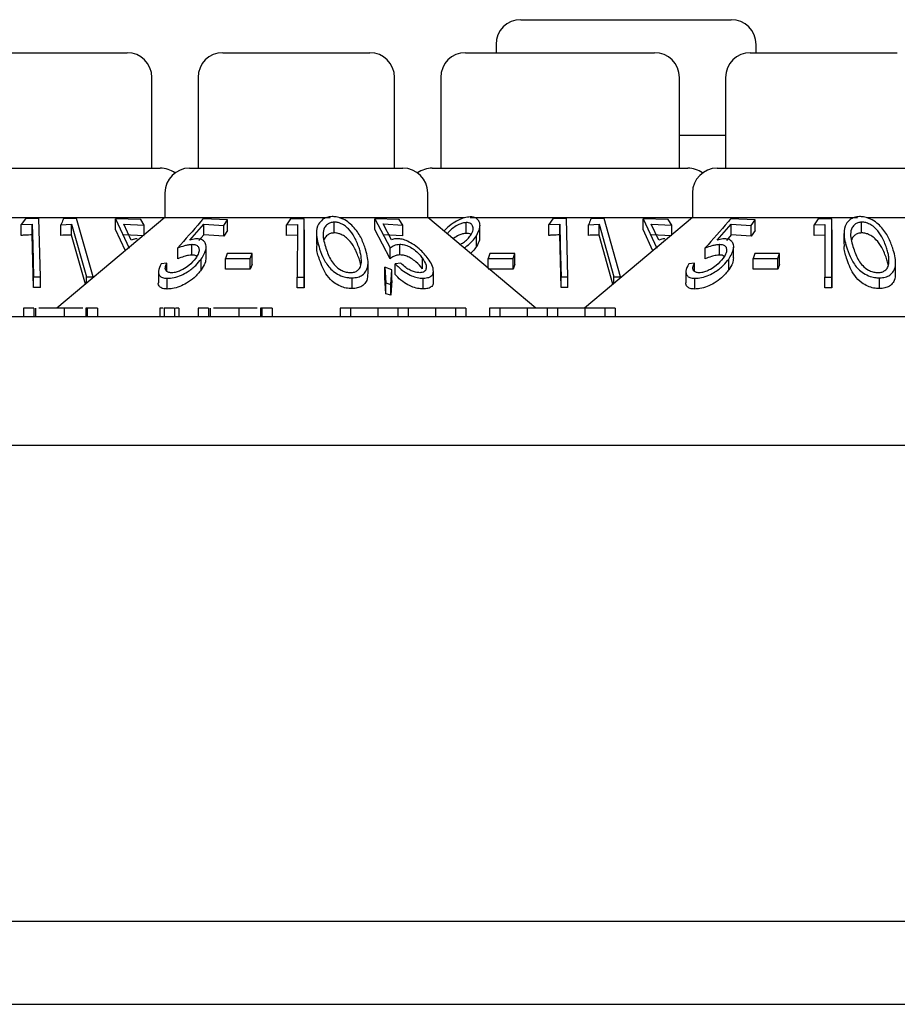
# Model space of a CAD drawing. Units: millimetres. Extents: x 105 to 4150, y 50 to 2920.
# Drawn here: x 707 to 733, y 2709 to 2739 of the extents above; entities that cross this region are included whole.
import ezdxf

# ---------------------------------------------------------------- set-up
doc = ezdxf.new("R2010")
doc.units = ezdxf.units.MM
doc.header["$LTSCALE"] = 10

msp = doc.modelspace()

# ---------------------------------------------------------------- linework, layer by layer
at = {"color": 7, "linetype": 'Continuous', "lineweight": 25}
for p, q in [((721.917, 2738.744), (728.303, 2738.744)), ((721.167, 2737.994), (721.167, 2737.744)), ((729.053, 2737.744), (729.053, 2737.994)), ((704.241, 2737.744), (709.979, 2737.744)), ((712.881, 2737.744), (717.339, 2737.744)), ((720.241, 2737.744), (725.979, 2737.744)), ((728.881, 2737.744), (733.339, 2737.744)), ((710.729, 2734.244), (710.729, 2736.994)), ((712.131, 2736.994), (712.131, 2734.244)), ((718.089, 2734.244), (718.089, 2736.994)), ((719.491, 2736.994), (719.491, 2734.244)), ((726.729, 2734.244), (726.729, 2736.994)), ((728.131, 2736.994), (728.131, 2734.244)), ((726.729, 2735.244), (728.131, 2735.244)), ((703.235, 2734.244), (710.985, 2734.244)), ((711.875, 2734.244), (718.345, 2734.244)), ((719.235, 2734.244), (726.985, 2734.244)), ((727.875, 2734.244), (734.345, 2734.244)), ((711.125, 2733.494), (711.125, 2732.744)), ((719.095, 2732.744), (719.095, 2733.494)), ((727.125, 2733.494), (727.125, 2732.744)), ((704.387, 2732.744), (711.125, 2732.744)), ((706.892, 2732.712), (706.77, 2732.531)), ((706.77, 2732.531), (707.101, 2732.546)), ((706.77, 2732.205), (706.77, 2732.531)), ((707.305, 2732.72), (706.892, 2732.712)), ((707.101, 2732.22), (707.101, 2732.546)), ((707.349, 2730.953), (707.305, 2732.72)), ((711.125, 2732.744), (707.848, 2729.994)), ((707.972, 2732.53), (708.294, 2732.542)), ((707.972, 2732.204), (707.972, 2732.53)), ((708.448, 2732.714), (708.046, 2732.71)), ((708.294, 2732.542), (708.743, 2730.948)), ((708.294, 2732.216), (708.294, 2732.542)), ((708.947, 2730.947), (708.448, 2732.714)), ((709.63, 2732.706), (710.042, 2731.821)), ((710.39, 2732.684), (709.63, 2732.706)), ((709.63, 2732.379), (709.63, 2732.706)), ((709.875, 2732.544), (710.5, 2732.517)), ((710.103, 2732.061), (709.875, 2732.544)), ((710.5, 2732.517), (710.39, 2732.684)), ((710.5, 2732.219), (710.5, 2732.517)), ((711.125, 2732.744), (716.134, 2732.744)), ((711.878, 2732.063), (712.303, 2732.548)), ((713.026, 2732.675), (712.291, 2732.71)), ((712.303, 2732.548), (712.907, 2732.509)), ((712.303, 2732.222), (712.303, 2732.548)), ((712.907, 2732.509), (713.026, 2732.675)), ((712.907, 2732.183), (712.907, 2732.509)), ((713.026, 2732.349), (713.026, 2732.675)), ((714.939, 2732.706), (714.813, 2732.527)), ((714.813, 2732.527), (715.144, 2732.535)), ((714.813, 2732.201), (714.813, 2732.527)), ((715.353, 2732.702), (714.939, 2732.706)), ((715.144, 2732.535), (715.14, 2730.942)), ((715.349, 2730.938), (715.353, 2732.702)), ((715.353, 2732.376), (715.353, 2732.702)), ((716.256, 2732.28), (716.256, 2732.607)), ((716.412, 2732.744), (719.095, 2732.744)), ((717.492, 2732.712), (717.955, 2731.825)), ((718.226, 2732.683), (717.492, 2732.712)), ((717.492, 2732.386), (717.492, 2732.712)), ((717.741, 2732.551), (718.345, 2732.517)), ((717.998, 2732.066), (717.741, 2732.551)), ((718.345, 2732.517), (718.226, 2732.683)), ((718.345, 2732.19), (718.345, 2732.517)), ((722.372, 2729.994), (719.095, 2732.744)), ((719.095, 2732.744), (720.206, 2732.744)), ((720.267, 2732.266), (720.267, 2732.593)), ((720.387, 2732.744), (727.125, 2732.744)), ((720.681, 2732.175), (720.681, 2732.503)), ((722.892, 2732.712), (722.77, 2732.531)), ((722.77, 2732.531), (723.101, 2732.546)), ((722.77, 2732.205), (722.77, 2732.531)), ((723.305, 2732.72), (722.892, 2732.712)), ((723.101, 2732.22), (723.101, 2732.546)), ((723.349, 2730.953), (723.305, 2732.72)), ((727.125, 2732.744), (723.848, 2729.994)), ((723.972, 2732.53), (724.294, 2732.542)), ((723.972, 2732.204), (723.972, 2732.53)), ((724.448, 2732.714), (724.046, 2732.71)), ((724.294, 2732.542), (724.743, 2730.948)), ((724.294, 2732.216), (724.294, 2732.542)), ((724.947, 2730.947), (724.448, 2732.714)), ((725.63, 2732.706), (726.042, 2731.821)), ((726.39, 2732.684), (725.63, 2732.706)), ((725.63, 2732.379), (725.63, 2732.706)), ((725.875, 2732.544), (726.5, 2732.517)), ((726.103, 2732.061), (725.875, 2732.544)), ((726.5, 2732.517), (726.39, 2732.684)), ((726.5, 2732.219), (726.5, 2732.517)), ((727.125, 2732.744), (732.134, 2732.744)), ((727.878, 2732.063), (728.303, 2732.548)), ((729.026, 2732.675), (728.291, 2732.71)), ((728.303, 2732.548), (728.907, 2732.509)), ((728.303, 2732.222), (728.303, 2732.548)), ((728.907, 2732.509), (729.026, 2732.675)), ((728.907, 2732.183), (728.907, 2732.509)), ((729.026, 2732.349), (729.026, 2732.675)), ((730.939, 2732.706), (730.813, 2732.527)), ((730.813, 2732.527), (731.144, 2732.535)), ((730.813, 2732.201), (730.813, 2732.527)), ((731.353, 2732.702), (730.939, 2732.706)), ((731.144, 2732.535), (731.14, 2730.942)), ((731.349, 2730.938), (731.353, 2732.702)), ((731.353, 2732.376), (731.353, 2732.702)), ((732.256, 2732.28), (732.256, 2732.607)), ((732.412, 2732.744), (735.095, 2732.744)), ((707.14, 2730.626), (707.101, 2732.22)), ((708.715, 2730.722), (708.294, 2732.216)), ((709.928, 2731.74), (709.63, 2732.379)), ((710.5, 2732.191), (709.875, 2732.218)), ((712.303, 2732.222), (712.154, 2732.051)), ((712.907, 2732.183), (712.303, 2732.222)), ((713.026, 2732.349), (712.907, 2732.183)), ((715.144, 2732.209), (714.813, 2732.201)), ((715.353, 2732.376), (715.349, 2730.611)), ((715.722, 2732.266), (715.722, 2731.936)), ((717.955, 2731.499), (717.492, 2732.386)), ((718.345, 2732.19), (717.741, 2732.224)), ((720.575, 2731.869), (720.575, 2732.195)), ((723.14, 2730.626), (723.101, 2732.22)), ((724.715, 2730.722), (724.294, 2732.216)), ((725.928, 2731.74), (725.63, 2732.379)), ((726.5, 2732.191), (725.875, 2732.218)), ((728.303, 2732.222), (728.154, 2732.051)), ((728.907, 2732.183), (728.303, 2732.222)), ((729.026, 2732.349), (728.907, 2732.183)), ((731.144, 2732.209), (730.813, 2732.201)), ((731.353, 2732.376), (731.349, 2730.611)), ((731.722, 2732.266), (731.722, 2731.936)), ((711.945, 2731.608), (711.945, 2731.934)), ((718.252, 2731.611), (718.252, 2731.938)), ((727.945, 2731.608), (727.945, 2731.934)), ((711.515, 2731.498), (711.515, 2731.824)), ((712.375, 2731.526), (712.375, 2731.85)), ((713.016, 2731.651), (712.963, 2731.505)), ((713.767, 2731.652), (713.016, 2731.651)), ((713.714, 2731.506), (713.767, 2731.652)), ((713.767, 2731.326), (713.767, 2731.652)), ((717.955, 2731.499), (717.955, 2731.825)), ((720.981, 2731.652), (720.933, 2731.505)), ((721.739, 2731.654), (720.981, 2731.652)), ((721.691, 2731.507), (721.739, 2731.654)), ((721.739, 2731.328), (721.739, 2731.654)), ((727.515, 2731.498), (727.515, 2731.824)), ((728.375, 2731.526), (728.375, 2731.85)), ((729.016, 2731.651), (728.963, 2731.505)), ((729.767, 2731.652), (729.016, 2731.651)), ((729.714, 2731.506), (729.767, 2731.652)), ((729.767, 2731.326), (729.767, 2731.652)), ((711.187, 2731.363), (711.013, 2731.346)), ((711.187, 2731.113), (711.187, 2731.363)), ((712.227, 2731.162), (712.227, 2731.488)), ((712.963, 2731.505), (713.714, 2731.506)), ((712.963, 2731.179), (712.963, 2731.505)), ((713.714, 2731.18), (713.714, 2731.506)), ((713.767, 2731.326), (713.714, 2731.18)), ((717.288, 2731.057), (717.288, 2731.379)), ((718.282, 2731.364), (718.108, 2731.347)), ((718.108, 2731.02), (718.108, 2731.347)), ((718.934, 2731.194), (718.934, 2731.52)), ((720.933, 2731.505), (721.691, 2731.507)), ((720.933, 2731.202), (720.933, 2731.505)), ((721.691, 2731.181), (721.691, 2731.507)), ((721.739, 2731.328), (721.691, 2731.181)), ((727.187, 2731.363), (727.013, 2731.346)), ((727.187, 2731.113), (727.187, 2731.363)), ((728.227, 2731.162), (728.227, 2731.488)), ((728.963, 2731.505), (729.714, 2731.506)), ((728.963, 2731.179), (728.963, 2731.505)), ((729.714, 2731.18), (729.714, 2731.506)), ((729.767, 2731.326), (729.714, 2731.18)), ((733.288, 2731.057), (733.288, 2731.379)), ((710.928, 2731.1), (710.928, 2730.771)), ((713.714, 2731.18), (712.963, 2731.179)), ((717.796, 2731.243), (717.829, 2730.762)), ((718.009, 2731.164), (717.796, 2731.243)), ((717.796, 2730.917), (717.796, 2731.243)), ((717.982, 2730.714), (718.009, 2731.164)), ((718.009, 2730.837), (718.009, 2731.164)), ((719.268, 2730.797), (719.268, 2731.121)), ((721.691, 2731.181), (720.933, 2731.179)), ((726.928, 2731.1), (726.928, 2730.771)), ((729.714, 2731.18), (728.963, 2731.179)), ((707.14, 2730.953), (707.349, 2730.953)), ((707.14, 2730.626), (707.14, 2730.953)), ((707.349, 2730.627), (707.349, 2730.953)), ((708.743, 2730.948), (708.947, 2730.947)), ((708.743, 2730.746), (708.743, 2730.948)), ((708.947, 2730.916), (708.947, 2730.947)), ((711.197, 2730.578), (711.197, 2730.904)), ((715.14, 2730.942), (715.349, 2730.938)), ((715.14, 2730.615), (715.14, 2730.942)), ((715.349, 2730.611), (715.349, 2730.938)), ((716.801, 2730.591), (716.801, 2730.918)), ((717.829, 2730.435), (717.796, 2730.917)), ((717.829, 2730.762), (717.982, 2730.714)), ((717.829, 2730.435), (717.829, 2730.762)), ((718.009, 2730.837), (717.982, 2730.388)), ((717.982, 2730.388), (717.982, 2730.714)), ((718.96, 2730.581), (718.96, 2730.908)), ((723.14, 2730.626), (723.14, 2730.953)), ((723.14, 2730.953), (723.349, 2730.953)), ((723.349, 2730.627), (723.349, 2730.953)), ((724.743, 2730.746), (724.743, 2730.948)), ((724.743, 2730.948), (724.947, 2730.947)), ((724.947, 2730.916), (724.947, 2730.947)), ((727.197, 2730.578), (727.197, 2730.904)), ((731.14, 2730.942), (731.349, 2730.938)), ((731.14, 2730.615), (731.14, 2730.942)), ((731.349, 2730.611), (731.349, 2730.938)), ((732.801, 2730.591), (732.801, 2730.918)), ((707.349, 2730.627), (707.14, 2730.626)), ((715.349, 2730.611), (715.14, 2730.615)), ((717.982, 2730.388), (717.829, 2730.435)), ((723.349, 2730.627), (723.14, 2730.626)), ((731.349, 2730.611), (731.14, 2730.615)), ((706.838, 2729.994), (706.838, 2729.744)), ((707.152, 2729.994), (706.838, 2729.994)), ((707.152, 2729.994), (707.152, 2729.744)), ((707.2, 2729.994), (707.2, 2729.744)), ((708.07, 2729.994), (708.07, 2729.744)), ((708.73, 2729.994), (708.73, 2729.744)), ((708.767, 2729.994), (708.767, 2729.744)), ((709.081, 2729.994), (708.767, 2729.994)), ((709.081, 2729.994), (709.081, 2729.744)), ((710.966, 2729.994), (710.966, 2729.744)), ((711.101, 2729.994), (711.101, 2729.744)), ((711.415, 2729.994), (711.101, 2729.994)), ((711.415, 2729.994), (711.415, 2729.744)), ((711.549, 2729.994), (711.549, 2729.744)), ((712.447, 2729.994), (712.133, 2729.994)), ((712.133, 2729.994), (712.133, 2729.744)), ((712.447, 2729.994), (712.447, 2729.744)), ((712.495, 2729.994), (712.495, 2729.744)), ((713.365, 2729.994), (713.365, 2729.744)), ((714.025, 2729.994), (714.025, 2729.744)), ((714.062, 2729.994), (714.062, 2729.744)), ((714.376, 2729.994), (714.062, 2729.994)), ((714.376, 2729.994), (714.376, 2729.744)), ((716.44, 2729.994), (716.44, 2729.744)), ((716.754, 2729.994), (716.44, 2729.994)), ((716.754, 2729.994), (716.754, 2729.744)), ((717.582, 2729.994), (717.582, 2729.744)), ((718.19, 2729.994), (718.19, 2729.744)), ((718.504, 2729.994), (718.19, 2729.994)), ((718.504, 2729.994), (718.504, 2729.744)), ((719.334, 2729.994), (719.334, 2729.744)), ((719.94, 2729.994), (719.94, 2729.744)), ((720.254, 2729.994), (719.94, 2729.994)), ((720.254, 2729.994), (720.254, 2729.744)), ((721.286, 2729.994), (720.972, 2729.994)), ((720.972, 2729.994), (720.972, 2729.744)), ((721.286, 2729.994), (721.286, 2729.744)), ((722.114, 2729.994), (722.114, 2729.744)), ((722.722, 2729.994), (722.722, 2729.744)), ((723.036, 2729.994), (722.722, 2729.994)), ((723.036, 2729.994), (723.036, 2729.744)), ((723.866, 2729.994), (723.866, 2729.744)), ((724.472, 2729.994), (724.472, 2729.744)), ((724.786, 2729.994), (724.472, 2729.994)), ((724.786, 2729.994), (724.786, 2729.744)), ((594.61, 2729.744), (787.61, 2729.744)), ((543.11, 2725.844), (1339.11, 2725.844)), ((1326.529, 2711.404), (555.692, 2711.404)), ((570.6, 2708.894), (807.55, 2708.894))]:
    msp.add_line(p, q, dxfattribs=at)
at = {"color": 7, "linetype": 'Continuous', "lineweight": 25, "flags": 128}
for points in [[(707.101, 2732.546), (707.116, 2731.92), (707.14, 2730.953)], [(723.101, 2732.546), (723.116, 2731.92), (723.14, 2730.953)]]:
    msp.add_lwpolyline(points, dxfattribs=at)
at = {"color": 7, "linetype": 'Continuous', "lineweight": 25}
for centre, start, end in [((721.917, 2737.994), 90, 180), ((728.303, 2737.994), 0, 90), ((709.979, 2736.994), 0, 90), ((712.881, 2736.994), 90, 180), ((717.339, 2736.994), 0, 90), ((720.241, 2736.994), 90, 180), ((725.979, 2736.994), 0, 90), ((728.881, 2736.994), 90, 180), ((710.985, 2733.494), 53.5813, 90), ((711.875, 2733.494), 90, 180), ((718.345, 2733.494), 0, 90), ((719.235, 2733.494), 90, 126.4187), ((726.985, 2733.494), 53.5813, 90), ((727.875, 2733.494), 90, 180)]:
    msp.add_arc(centre, 0.75, start, end, dxfattribs=at)
for points, knots in [([(716.194, 2732.775), (716.139, 2732.769), (716.027, 2732.757), (715.882, 2732.675), (715.751, 2732.516), (715.693, 2732.208), (715.769, 2731.955), (715.817, 2731.795)], [0, 0, 0, 0, 0.098691, 0.197683, 0.34204, 0.585681, 1, 1, 1, 1]), ([(717.201, 2731.817), (717.161, 2731.927), (717.081, 2732.149), (716.896, 2732.423), (716.682, 2732.617), (716.503, 2732.719), (716.33, 2732.77), (716.236, 2732.774), (716.194, 2732.775)], [0, 0, 0, 0, 0.286993, 0.576118, 0.706911, 0.838863, 0.929733, 1, 1, 1, 1]), ([(732.194, 2732.775), (732.139, 2732.769), (732.027, 2732.757), (731.882, 2732.675), (731.751, 2732.516), (731.693, 2732.208), (731.769, 2731.955), (731.817, 2731.795)], [0, 0, 0, 0, 0.098692, 0.197674, 0.342032, 0.585676, 1, 1, 1, 1]), ([(733.201, 2731.817), (733.161, 2731.927), (733.081, 2732.149), (732.896, 2732.423), (732.682, 2732.617), (732.503, 2732.719), (732.33, 2732.77), (732.236, 2732.774), (732.194, 2732.775)], [0, 0, 0, 0, 0.286988, 0.576108, 0.706899, 0.83885, 0.929718, 1, 1, 1, 1]), ([(708.046, 2732.71), (708.042, 2732.701), (708.018, 2732.642), (707.993, 2732.582), (707.972, 2732.53)], [0, 0, 0, 0, 0.142357, 1, 1, 1, 1]), ([(712.291, 2732.71), (712.263, 2732.678), (712.004, 2732.383), (711.745, 2732.088), (711.515, 2731.824)], [0, 0, 0, 0, 0.109151, 1, 1, 1, 1]), ([(716.256, 2732.607), (716.217, 2732.602), (716.137, 2732.593), (716.036, 2732.532), (715.943, 2732.419), (715.899, 2732.169), (715.965, 2731.957), (716.01, 2731.814)], [0, 0, 0, 0, 0.088854, 0.177823, 0.309574, 0.532159, 1, 1, 1, 1]), ([(717.012, 2731.829), (716.971, 2731.941), (716.9, 2732.134), (716.74, 2732.365), (716.581, 2732.504), (716.45, 2732.572), (716.339, 2732.604), (716.28, 2732.606), (716.256, 2732.607)], [0, 0, 0, 0, 0.366045, 0.631996, 0.761979, 0.871986, 0.949778, 1, 1, 1, 1]), ([(720.387, 2732.766), (720.328, 2732.76), (720.212, 2732.749), (720.007, 2732.664), (719.791, 2732.529), (719.646, 2732.404), (719.592, 2732.333), (719.59, 2732.329)], [0, 0, 0, 0, 0.199802, 0.400029, 0.661038, 0.983977, 1, 1, 1, 1]), ([(720.267, 2732.593), (720.23, 2732.59), (720.156, 2732.584), (720.02, 2732.53), (719.882, 2732.445), (719.76, 2732.344), (719.709, 2732.275), (719.688, 2732.247)], [0, 0, 0, 0, 0.168484, 0.337819, 0.575266, 0.821265, 1, 1, 1, 1]), ([(720.4, 2732.207), (720.43, 2732.265), (720.484, 2732.367), (720.467, 2732.486), (720.415, 2732.557), (720.344, 2732.589), (720.29, 2732.592), (720.267, 2732.593)], [0, 0, 0, 0, 0.3303016, 0.5760107, 0.7545443, 0.8988298, 1, 1, 1, 1]), ([(720.575, 2732.195), (720.62, 2732.285), (720.695, 2732.433), (720.677, 2732.611), (720.601, 2732.71), (720.499, 2732.76), (720.42, 2732.764), (720.387, 2732.766)], [0, 0, 0, 0, 0.352107, 0.576372, 0.754605, 0.895597, 1, 1, 1, 1]), ([(724.046, 2732.71), (724.042, 2732.701), (724.018, 2732.642), (723.993, 2732.582), (723.972, 2732.53)], [0, 0, 0, 0, 0.142357, 1, 1, 1, 1]), ([(728.291, 2732.71), (728.263, 2732.678), (728.004, 2732.383), (727.745, 2732.088), (727.515, 2731.824)], [0, 0, 0, 0, 0.109151, 1, 1, 1, 1]), ([(732.256, 2732.607), (732.217, 2732.602), (732.137, 2732.593), (732.036, 2732.532), (731.943, 2732.419), (731.899, 2732.169), (731.965, 2731.957), (732.01, 2731.814)], [0, 0, 0, 0, 0.088854, 0.177824, 0.309575, 0.53216, 1, 1, 1, 1]), ([(733.012, 2731.829), (732.971, 2731.941), (732.9, 2732.134), (732.74, 2732.365), (732.58, 2732.504), (732.45, 2732.572), (732.339, 2732.604), (732.28, 2732.606), (732.256, 2732.607)], [0, 0, 0, 0, 0.3660466, 0.6319985, 0.7619956, 0.8719855, 0.9497779, 1, 1, 1, 1]), ([(707.101, 2732.22), (707.027, 2732.218), (706.916, 2732.215), (706.806, 2732.207), (706.77, 2732.205)], [0, 0, 0, 0, 0.670785, 1, 1, 1, 1]), ([(708.294, 2732.216), (708.221, 2732.214), (708.114, 2732.212), (708.007, 2732.206), (707.972, 2732.204)], [0, 0, 0, 0, 0.675587, 1, 1, 1, 1]), ([(716.256, 2732.28), (716.216, 2732.276), (716.137, 2732.267), (716.038, 2732.205), (715.971, 2732.138), (715.961, 2732.083), (715.959, 2732.067)], [0, 0, 0, 0, 0.2449437, 0.4902474, 0.8534454, 1, 1, 1, 1]), ([(717.012, 2731.503), (716.971, 2731.614), (716.9, 2731.807), (716.74, 2732.039), (716.581, 2732.178), (716.45, 2732.246), (716.339, 2732.278), (716.28, 2732.28), (716.256, 2732.28)], [0, 0, 0, 0, 0.366065, 0.632011, 0.761991, 0.871997, 0.949776, 1, 1, 1, 1]), ([(720.267, 2732.266), (720.23, 2732.263), (720.156, 2732.258), (720.021, 2732.203), (719.921, 2732.147), (719.872, 2732.104), (719.865, 2732.098)], [0, 0, 0, 0, 0.273206, 0.547793, 0.932827, 1, 1, 1, 1]), ([(720.069, 2731.927), (720.106, 2731.946), (720.196, 2731.992), (720.313, 2732.09), (720.37, 2732.167), (720.4, 2732.207)], [0, 0, 0, 0, 0.256613, 0.619087, 1, 1, 1, 1]), ([(720.198, 2731.819), (720.228, 2731.841), (720.319, 2731.91), (720.454, 2732.035), (720.534, 2732.141), (720.575, 2732.195)], [0, 0, 0, 0, 0.194325, 0.590752, 1, 1, 1, 1]), ([(720.411, 2732.222), (720.409, 2732.225), (720.394, 2732.245), (720.343, 2732.262), (720.289, 2732.265), (720.267, 2732.266)], [0, 0, 0, 0, 0.085123, 0.622912, 1, 1, 1, 1]), ([(720.67, 2732.175), (720.671, 2732.137), (720.675, 2732.04), (720.613, 2731.933), (720.575, 2731.869)], [0, 0, 0, 0, 0.392544, 1, 1, 1, 1]), ([(723.101, 2732.22), (723.027, 2732.218), (722.916, 2732.215), (722.806, 2732.207), (722.77, 2732.205)], [0, 0, 0, 0, 0.670785, 1, 1, 1, 1]), ([(724.294, 2732.216), (724.221, 2732.214), (724.114, 2732.212), (724.007, 2732.206), (723.972, 2732.204)], [0, 0, 0, 0, 0.675674, 1, 1, 1, 1]), ([(732.256, 2732.28), (732.216, 2732.276), (732.137, 2732.267), (732.038, 2732.205), (731.971, 2732.138), (731.961, 2732.083), (731.959, 2732.067)], [0, 0, 0, 0, 0.2449437, 0.4902474, 0.8534454, 1, 1, 1, 1]), ([(733.012, 2731.503), (732.971, 2731.614), (732.9, 2731.807), (732.74, 2732.039), (732.58, 2732.178), (732.45, 2732.246), (732.339, 2732.278), (732.28, 2732.28), (732.256, 2732.28)], [0, 0, 0, 0, 0.366067, 0.632014, 0.762008, 0.871996, 0.949776, 1, 1, 1, 1]), ([(710.288, 2732.099), (710.271, 2732.098), (710.228, 2732.097), (710.165, 2732.084), (710.124, 2732.069), (710.103, 2732.061)], [0, 0, 0, 0, 0.24713, 0.619814, 1, 1, 1, 1]), ([(711.515, 2731.824), (711.586, 2731.851), (711.694, 2731.892), (711.84, 2731.927), (711.909, 2731.932), (711.945, 2731.934)], [0, 0, 0, 0, 0.4867007, 0.7397705, 1, 1, 1, 1]), ([(712.101, 2732.1), (712.084, 2732.1), (712.041, 2732.099), (711.965, 2732.087), (711.907, 2732.071), (711.878, 2732.063)], [0, 0, 0, 0, 0.247116, 0.619862, 1, 1, 1, 1]), ([(711.945, 2731.934), (711.985, 2731.931), (712.065, 2731.925), (712.143, 2731.866), (712.17, 2731.768), (712.142, 2731.645), (712.085, 2731.556), (712.058, 2731.514)], [0, 0, 0, 0, 0.172187, 0.345737, 0.540197, 0.783703, 1, 1, 1, 1]), ([(712.227, 2731.488), (712.29, 2731.595), (712.388, 2731.758), (712.374, 2731.946), (712.305, 2732.051), (712.202, 2732.096), (712.124, 2732.099), (712.101, 2732.1)], [0, 0, 0, 0, 0.3895, 0.600208, 0.764681, 0.930287, 1, 1, 1, 1]), ([(715.817, 2731.469), (715.77, 2731.592), (715.711, 2731.749), (715.737, 2731.902), (715.743, 2731.936)], [0, 0, 0, 0, 0.779981, 1, 1, 1, 1]), ([(717.955, 2731.825), (717.994, 2731.853), (718.054, 2731.894), (718.156, 2731.93), (718.219, 2731.935), (718.252, 2731.938)], [0, 0, 0, 0, 0.487131, 0.739712, 1, 1, 1, 1]), ([(718.173, 2732.104), (718.157, 2732.103), (718.115, 2732.102), (718.056, 2732.089), (718.017, 2732.074), (717.998, 2732.066)], [0, 0, 0, 0, 0.247003, 0.620107, 1, 1, 1, 1]), ([(719.113, 2731.495), (719.03, 2731.598), (718.9, 2731.759), (718.644, 2731.946), (718.45, 2732.049), (718.292, 2732.098), (718.208, 2732.102), (718.173, 2732.104)], [0, 0, 0, 0, 0.377878, 0.592996, 0.759634, 0.89801, 1, 1, 1, 1]), ([(718.252, 2731.938), (718.296, 2731.935), (718.386, 2731.929), (718.543, 2731.868), (718.703, 2731.767), (718.839, 2731.645), (718.905, 2731.558), (718.934, 2731.52)], [0, 0, 0, 0, 0.176053, 0.353688, 0.550887, 0.802191, 1, 1, 1, 1]), ([(726.288, 2732.099), (726.271, 2732.098), (726.228, 2732.097), (726.165, 2732.084), (726.124, 2732.069), (726.103, 2732.061)], [0, 0, 0, 0, 0.24713, 0.619814, 1, 1, 1, 1]), ([(727.515, 2731.824), (727.586, 2731.851), (727.694, 2731.892), (727.84, 2731.927), (727.909, 2731.932), (727.945, 2731.934)], [0, 0, 0, 0, 0.4867007, 0.7397705, 1, 1, 1, 1]), ([(728.101, 2732.1), (728.084, 2732.1), (728.041, 2732.099), (727.965, 2732.087), (727.907, 2732.071), (727.878, 2732.063)], [0, 0, 0, 0, 0.247116, 0.619862, 1, 1, 1, 1]), ([(727.945, 2731.934), (727.985, 2731.931), (728.065, 2731.925), (728.142, 2731.866), (728.17, 2731.768), (728.142, 2731.645), (728.085, 2731.556), (728.058, 2731.514)], [0, 0, 0, 0, 0.172189, 0.345725, 0.540192, 0.783701, 1, 1, 1, 1]), ([(728.227, 2731.488), (728.29, 2731.595), (728.388, 2731.758), (728.374, 2731.946), (728.305, 2732.051), (728.202, 2732.096), (728.124, 2732.099), (728.101, 2732.1)], [0, 0, 0, 0, 0.389503, 0.600212, 0.764694, 0.930287, 1, 1, 1, 1]), ([(731.817, 2731.469), (731.77, 2731.592), (731.711, 2731.749), (731.737, 2731.902), (731.743, 2731.936)], [0, 0, 0, 0, 0.779981, 1, 1, 1, 1]), ([(711.945, 2731.608), (711.912, 2731.606), (711.834, 2731.601), (711.687, 2731.563), (711.576, 2731.521), (711.515, 2731.498)], [0, 0, 0, 0, 0.243708, 0.578352, 1, 1, 1, 1]), ([(712.09, 2731.569), (712.069, 2731.582), (712.031, 2731.605), (711.972, 2731.607), (711.945, 2731.608)], [0, 0, 0, 0, 0.5395, 1, 1, 1, 1]), ([(715.817, 2731.795), (715.854, 2731.691), (715.93, 2731.482), (716.098, 2731.229), (716.308, 2731.052), (716.496, 2730.962), (716.671, 2730.921), (716.764, 2730.919), (716.801, 2730.918)], [0, 0, 0, 0, 0.281181, 0.564368, 0.699383, 0.83571, 0.935125, 1, 1, 1, 1]), ([(716.01, 2731.814), (716.054, 2731.688), (716.116, 2731.508), (716.279, 2731.284), (716.43, 2731.165), (716.588, 2731.098), (716.692, 2731.079), (716.744, 2731.078), (716.756, 2731.077)], [0, 0, 0, 0, 0.419606, 0.599419, 0.781262, 0.884685, 0.974305, 1, 1, 1, 1]), ([(716.801, 2730.918), (716.861, 2730.923), (716.981, 2730.932), (717.131, 2731.005), (717.257, 2731.143), (717.317, 2731.42), (717.246, 2731.663), (717.201, 2731.817)], [0, 0, 0, 0, 0.1079274, 0.2161458, 0.3571931, 0.5910359, 1, 1, 1, 1]), ([(717.084, 2731.38), (717.085, 2731.437), (717.085, 2731.539), (717.054, 2731.69), (717.026, 2731.782), (717.012, 2731.829)], [0, 0, 0, 0, 0.3884097, 0.6934888, 1, 1, 1, 1]), ([(718.252, 2731.611), (718.221, 2731.609), (718.15, 2731.604), (718.05, 2731.565), (717.989, 2731.523), (717.955, 2731.499)], [0, 0, 0, 0, 0.2432935, 0.5751006, 1, 1, 1, 1]), ([(718.934, 2731.194), (718.875, 2731.267), (718.785, 2731.378), (718.606, 2731.505), (718.463, 2731.576), (718.343, 2731.608), (718.277, 2731.61), (718.252, 2731.611)], [0, 0, 0, 0, 0.372663, 0.569681, 0.733671, 0.89812, 1, 1, 1, 1]), ([(720.575, 2731.869), (720.54, 2731.82), (720.488, 2731.747), (720.415, 2731.679), (720.391, 2731.657)], [0, 0, 0, 0, 0.673469, 1, 1, 1, 1]), ([(727.945, 2731.608), (727.912, 2731.606), (727.834, 2731.601), (727.687, 2731.563), (727.576, 2731.521), (727.515, 2731.498)], [0, 0, 0, 0, 0.243708, 0.578352, 1, 1, 1, 1]), ([(728.09, 2731.569), (728.069, 2731.582), (728.031, 2731.605), (727.972, 2731.607), (727.945, 2731.608)], [0, 0, 0, 0, 0.539591, 1, 1, 1, 1]), ([(731.817, 2731.795), (731.854, 2731.691), (731.93, 2731.482), (732.098, 2731.229), (732.308, 2731.052), (732.496, 2730.962), (732.671, 2730.921), (732.764, 2730.919), (732.801, 2730.918)], [0, 0, 0, 0, 0.281181, 0.564368, 0.699383, 0.83571, 0.935125, 1, 1, 1, 1]), ([(732.01, 2731.814), (732.054, 2731.688), (732.116, 2731.508), (732.279, 2731.284), (732.43, 2731.165), (732.588, 2731.098), (732.692, 2731.079), (732.744, 2731.078), (732.756, 2731.077)], [0, 0, 0, 0, 0.41961, 0.599422, 0.781263, 0.884686, 0.974305, 1, 1, 1, 1]), ([(732.801, 2730.918), (732.861, 2730.923), (732.981, 2730.932), (733.131, 2731.005), (733.257, 2731.143), (733.317, 2731.42), (733.246, 2731.663), (733.201, 2731.817)], [0, 0, 0, 0, 0.1079274, 0.2161458, 0.3571931, 0.5910359, 1, 1, 1, 1]), ([(733.084, 2731.38), (733.085, 2731.437), (733.085, 2731.539), (733.054, 2731.69), (733.026, 2731.782), (733.012, 2731.829)], [0, 0, 0, 0, 0.3884097, 0.6934888, 1, 1, 1, 1]), ([(711.013, 2731.346), (710.974, 2731.267), (710.912, 2731.14), (710.938, 2731.005), (711.014, 2730.93), (711.113, 2730.905), (711.18, 2730.905), (711.197, 2730.904)], [0, 0, 0, 0, 0.358391, 0.575801, 0.758419, 0.941593, 1, 1, 1, 1]), ([(711.324, 2731.07), (711.288, 2731.073), (711.216, 2731.08), (711.153, 2731.131), (711.126, 2731.209), (711.153, 2731.293), (711.18, 2731.348), (711.187, 2731.363)], [0, 0, 0, 0, 0.2045831, 0.4097464, 0.6240788, 0.9004612, 1, 1, 1, 1]), ([(711.197, 2730.904), (711.264, 2730.909), (711.399, 2730.917), (711.619, 2730.992), (711.851, 2731.118), (712.066, 2731.286), (712.175, 2731.424), (712.227, 2731.488)], [0, 0, 0, 0, 0.17747, 0.356855, 0.51323, 0.771603, 1, 1, 1, 1]), ([(712.058, 2731.514), (711.995, 2731.437), (711.895, 2731.314), (711.691, 2731.181), (711.537, 2731.107), (711.413, 2731.074), (711.35, 2731.071), (711.324, 2731.07)], [0, 0, 0, 0, 0.3719518, 0.5954131, 0.7648477, 0.9004157, 1, 1, 1, 1]), ([(712.368, 2731.526), (712.364, 2731.47), (712.354, 2731.353), (712.27, 2731.228), (712.227, 2731.162)], [0, 0, 0, 0, 0.474914, 1, 1, 1, 1]), ([(716.801, 2730.591), (716.741, 2730.594), (716.619, 2730.6), (716.427, 2730.664), (716.217, 2730.788), (715.965, 2731.06), (715.876, 2731.305), (715.817, 2731.469)], [0, 0, 0, 0, 0.104953, 0.210584, 0.342561, 0.559537, 1, 1, 1, 1]), ([(716.756, 2731.077), (716.797, 2731.081), (716.879, 2731.089), (716.98, 2731.144), (717.065, 2731.238), (717.077, 2731.327), (717.084, 2731.38)], [0, 0, 0, 0, 0.186631, 0.374012, 0.629207, 1, 1, 1, 1]), ([(717.064, 2731.302), (717.06, 2731.322), (717.049, 2731.389), (717.027, 2731.456), (717.012, 2731.503)], [0, 0, 0, 0, 0.307159, 1, 1, 1, 1]), ([(718.108, 2731.347), (718.186, 2731.267), (718.312, 2731.138), (718.546, 2731.004), (718.736, 2730.932), (718.872, 2730.909), (718.941, 2730.908), (718.96, 2730.908)], [0, 0, 0, 0, 0.363051, 0.58336, 0.759483, 0.9364, 1, 1, 1, 1]), ([(718.854, 2731.073), (718.813, 2731.076), (718.732, 2731.082), (718.594, 2731.131), (718.449, 2731.208), (718.349, 2731.293), (718.296, 2731.349), (718.282, 2731.364)], [0, 0, 0, 0, 0.200905, 0.401993, 0.616667, 0.895963, 1, 1, 1, 1]), ([(718.934, 2731.52), (718.981, 2731.444), (719.056, 2731.321), (719.054, 2731.187), (719.009, 2731.112), (718.937, 2731.078), (718.878, 2731.074), (718.854, 2731.073)], [0, 0, 0, 0, 0.367421, 0.591303, 0.765013, 0.900313, 1, 1, 1, 1]), ([(718.96, 2730.908), (719.021, 2730.913), (719.145, 2730.922), (719.247, 2731.001), (719.281, 2731.132), (719.239, 2731.3), (719.152, 2731.434), (719.113, 2731.495)], [0, 0, 0, 0, 0.181255, 0.364014, 0.523992, 0.786737, 1, 1, 1, 1]), ([(727.013, 2731.346), (726.974, 2731.267), (726.912, 2731.14), (726.938, 2731.005), (727.014, 2730.93), (727.113, 2730.905), (727.18, 2730.905), (727.197, 2730.904)], [0, 0, 0, 0, 0.358388, 0.575797, 0.758403, 0.941593, 1, 1, 1, 1]), ([(727.324, 2731.07), (727.288, 2731.073), (727.216, 2731.08), (727.153, 2731.131), (727.126, 2731.209), (727.153, 2731.293), (727.18, 2731.348), (727.187, 2731.363)], [0, 0, 0, 0, 0.204582, 0.409744, 0.624075, 0.900449, 1, 1, 1, 1]), ([(727.197, 2730.904), (727.264, 2730.909), (727.399, 2730.917), (727.619, 2730.992), (727.851, 2731.118), (728.066, 2731.286), (728.175, 2731.424), (728.227, 2731.488)], [0, 0, 0, 0, 0.17747, 0.356855, 0.51323, 0.771603, 1, 1, 1, 1]), ([(728.058, 2731.514), (727.995, 2731.437), (727.895, 2731.314), (727.691, 2731.181), (727.537, 2731.107), (727.413, 2731.074), (727.35, 2731.071), (727.324, 2731.07)], [0, 0, 0, 0, 0.3719518, 0.5954131, 0.7648477, 0.9004157, 1, 1, 1, 1]), ([(728.368, 2731.526), (728.364, 2731.47), (728.354, 2731.353), (728.27, 2731.228), (728.227, 2731.162)], [0, 0, 0, 0, 0.474914, 1, 1, 1, 1]), ([(732.801, 2730.591), (732.741, 2730.594), (732.619, 2730.6), (732.427, 2730.664), (732.217, 2730.788), (731.965, 2731.06), (731.876, 2731.305), (731.817, 2731.469)], [0, 0, 0, 0, 0.104953, 0.210584, 0.342561, 0.559537, 1, 1, 1, 1]), ([(732.756, 2731.077), (732.797, 2731.081), (732.879, 2731.089), (732.98, 2731.144), (733.065, 2731.238), (733.077, 2731.327), (733.084, 2731.38)], [0, 0, 0, 0, 0.186631, 0.374012, 0.629207, 1, 1, 1, 1]), ([(733.064, 2731.302), (733.06, 2731.322), (733.049, 2731.389), (733.027, 2731.456), (733.012, 2731.503)], [0, 0, 0, 0, 0.307159, 1, 1, 1, 1]), ([(712.227, 2731.162), (712.16, 2731.08), (712.042, 2730.936), (711.805, 2730.762), (711.575, 2730.647), (711.365, 2730.586), (711.248, 2730.581), (711.197, 2730.578)], [0, 0, 0, 0, 0.287813, 0.510854, 0.685851, 0.861875, 1, 1, 1, 1]), ([(717.275, 2731.057), (717.274, 2730.983), (717.272, 2730.857), (717.174, 2730.714), (717.043, 2730.631), (716.911, 2730.596), (716.829, 2730.593), (716.801, 2730.591)], [0, 0, 0, 0, 0.333456, 0.563863, 0.759477, 0.919767, 1, 1, 1, 1]), ([(718.96, 2730.581), (718.904, 2730.584), (718.791, 2730.59), (718.588, 2730.658), (718.374, 2730.774), (718.213, 2730.904), (718.133, 2730.992), (718.108, 2731.02)], [0, 0, 0, 0, 0.186979, 0.375856, 0.597666, 0.873364, 1, 1, 1, 1]), ([(728.227, 2731.162), (728.16, 2731.08), (728.042, 2730.936), (727.805, 2730.762), (727.575, 2730.647), (727.365, 2730.586), (727.248, 2730.581), (727.197, 2730.578)], [0, 0, 0, 0, 0.287813, 0.510873, 0.68585, 0.861875, 1, 1, 1, 1]), ([(733.275, 2731.057), (733.274, 2730.983), (733.272, 2730.857), (733.174, 2730.714), (733.043, 2730.631), (732.911, 2730.596), (732.829, 2730.593), (732.801, 2730.591)], [0, 0, 0, 0, 0.333456, 0.563863, 0.759477, 0.919767, 1, 1, 1, 1]), ([(711.197, 2730.578), (711.146, 2730.581), (711.044, 2730.587), (710.954, 2730.658), (710.916, 2730.722), (710.928, 2730.771), (710.928, 2730.771)], [0, 0, 0, 0, 0.308545, 0.619171, 0.995275, 1, 1, 1, 1]), ([(719.261, 2730.797), (719.263, 2730.786), (719.274, 2730.73), (719.227, 2730.655), (719.119, 2730.591), (719.009, 2730.584), (718.96, 2730.581)], [0, 0, 0, 0, 0.084931, 0.407231, 0.731237, 1, 1, 1, 1]), ([(727.197, 2730.578), (727.146, 2730.581), (727.044, 2730.587), (726.954, 2730.658), (726.916, 2730.722), (726.928, 2730.771), (726.928, 2730.771)], [0, 0, 0, 0, 0.308545, 0.619171, 0.995275, 1, 1, 1, 1]), ([(708.07, 2729.994), (707.959, 2729.994), (707.736, 2729.994), (707.483, 2729.994), (707.335, 2729.994), (707.301, 2729.994), (707.3, 2729.994)], [0, 0, 0, 0, 0.356236, 0.712753, 0.993489, 1, 1, 1, 1]), ([(708.631, 2729.994), (708.576, 2729.994), (708.434, 2729.994), (708.209, 2729.994), (708.07, 2729.994)], [0, 0, 0, 0, 0.3842, 1, 1, 1, 1]), ([(708.767, 2729.994), (708.768, 2729.994), (708.769, 2729.994), (708.742, 2729.994), (708.73, 2729.994)], [0, 0, 0, 0, 0.560247, 1, 1, 1, 1]), ([(711.069, 2729.994), (711.058, 2729.994), (711.02, 2729.994), (710.977, 2729.994), (710.97, 2729.994), (710.966, 2729.994)], [0, 0, 0, 0, 0.169173, 0.584623, 1, 1, 1, 1]), ([(711.549, 2729.994), (711.544, 2729.994), (711.533, 2729.994), (711.474, 2729.994), (711.446, 2729.994)], [0, 0, 0, 0, 0.527199, 1, 1, 1, 1]), ([(713.365, 2729.994), (713.254, 2729.994), (713.031, 2729.994), (712.778, 2729.994), (712.63, 2729.994), (712.596, 2729.994), (712.595, 2729.994)], [0, 0, 0, 0, 0.356236, 0.712753, 0.993489, 1, 1, 1, 1]), ([(713.926, 2729.994), (713.871, 2729.994), (713.729, 2729.994), (713.504, 2729.994), (713.365, 2729.994)], [0, 0, 0, 0, 0.384182, 1, 1, 1, 1]), ([(714.062, 2729.994), (714.063, 2729.994), (714.064, 2729.994), (714.037, 2729.994), (714.025, 2729.994)], [0, 0, 0, 0, 0.560251, 1, 1, 1, 1]), ([(717.582, 2729.994), (717.479, 2729.994), (717.272, 2729.994), (717.013, 2729.994), (716.759, 2729.994), (716.756, 2729.994), (716.754, 2729.994)], [0, 0, 0, 0, 0.186548, 0.373355, 0.560122, 1, 1, 1, 1]), ([(718.19, 2729.994), (718.2, 2729.994), (718.213, 2729.994), (718.036, 2729.994), (717.863, 2729.994), (717.694, 2729.994), (717.582, 2729.994)], [0, 0, 0, 0, 0.5004498, 0.6258739, 0.751322, 1, 1, 1, 1]), ([(719.334, 2729.994), (719.189, 2729.994), (718.97, 2729.994), (718.746, 2729.994), (718.499, 2729.994), (718.502, 2729.994), (718.504, 2729.994)], [0, 0, 0, 0, 0.248766, 0.374483, 0.500249, 1, 1, 1, 1]), ([(719.94, 2729.994), (719.948, 2729.994), (719.957, 2729.994), (719.768, 2729.994), (719.597, 2729.994), (719.439, 2729.994), (719.334, 2729.994)], [0, 0, 0, 0, 0.499493, 0.624946, 0.750567, 1, 1, 1, 1]), ([(722.114, 2729.994), (722.011, 2729.994), (721.804, 2729.994), (721.545, 2729.994), (721.291, 2729.994), (721.289, 2729.994), (721.286, 2729.994)], [0, 0, 0, 0, 0.186533, 0.373341, 0.56012, 1, 1, 1, 1]), ([(722.722, 2729.994), (722.732, 2729.994), (722.745, 2729.994), (722.568, 2729.994), (722.395, 2729.994), (722.226, 2729.994), (722.114, 2729.994)], [0, 0, 0, 0, 0.500441, 0.625876, 0.751304, 1, 1, 1, 1]), ([(723.866, 2729.994), (723.721, 2729.994), (723.502, 2729.994), (723.278, 2729.994), (723.032, 2729.994), (723.034, 2729.994), (723.036, 2729.994)], [0, 0, 0, 0, 0.248766, 0.374483, 0.500249, 1, 1, 1, 1]), ([(724.472, 2729.994), (724.48, 2729.994), (724.489, 2729.994), (724.3, 2729.994), (724.129, 2729.994), (723.971, 2729.994), (723.866, 2729.994)], [0, 0, 0, 0, 0.499495, 0.624947, 0.750568, 1, 1, 1, 1])]:
    msp.add_open_spline(points, degree=3, knots=knots, dxfattribs=at)

doc.saveas('drawing.dxf')
